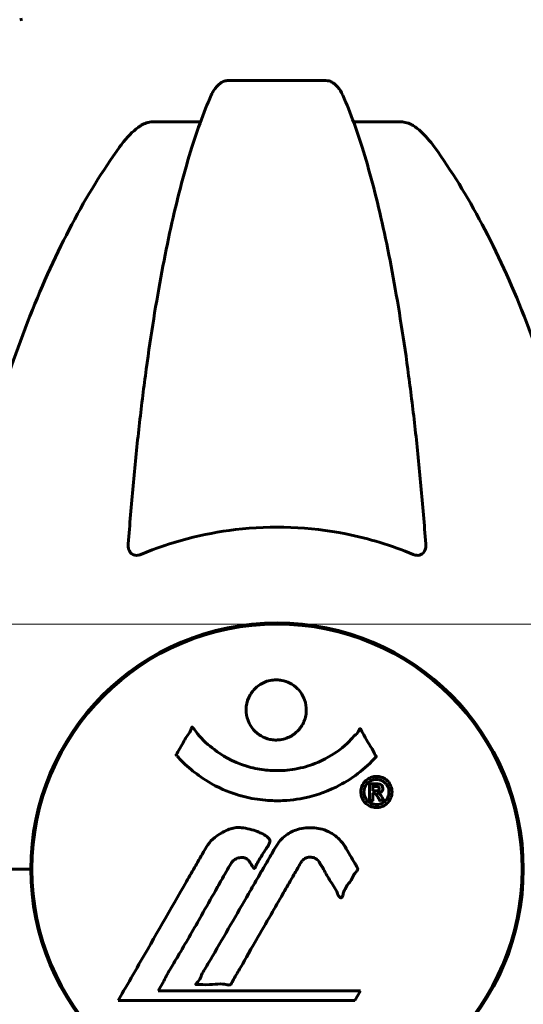
# Model space of a CAD drawing. Units: millimetres. Extents: x 6283 to 18575, y 1112 to 19279.
# Drawn here: x 13037 to 13099, y 17093 to 17214 of the extents above; entities that cross this region are included whole.
import ezdxf

# ---------------------------------------------------------------- set-up
doc = ezdxf.new("R2010")
doc.units = ezdxf.units.MM
doc.header["$LTSCALE"] = 120
doc.layers.add('Widoczne (ISO)', color=7, linetype='Continuous', lineweight=60)
doc.layers.add('Wymiar (ISO)', color=7, linetype='Continuous', lineweight=18, true_color=0x00803f)
doc.styles.add('Tekst etykiety (ISO)', font='tahoma.ttf')
doc.dimstyles.new('Domyślne (ISO)', dxfattribs={"dimscale": 120, "dimtxt": 3.5, "dimasz": 2.5, "dimexe": 3.175, "dimexo": 0, "dimgap": 0.762, "dimtad": 1, "dimtoh": 1, "dimdec": 0, "dimrnd": 1e-08, "dimzin": 0, "dimtxsty": 'Tekst etykiety (ISO)', "dimcen": 0.09, "dimdle": 10, "dimclrd": 256, "dimclre": 256, "dimclrt": 256, "dimadec": 0, "dimazin": 0, "dimtfac": 0.714286, "dimtdec": 0, "dimtmove": 0, "dimatfit": 3, "dimfxl": 0, "dimtolj": 1, "dimtzin": 0, "dimlwd": -1, "dimlwe": -1, "dimarcsym": 0})

# ---------------------------------------------------------------- blocks, each defined once
blk = doc.blocks.new('*D8')
at = {"layer": 'Defpoints', "color": 0, "transparency": 16777216}
for p in [(12953.9, 17139.41), (16153.05, 17139.41), (15253.05, 15909.26)]:
    blk.add_point(p, dxfattribs=at)
at = {"layer": 'Wymiar (ISO)', "transparency": 16777216}
for p, q in [((12953.9, 17139.41), (16534.05, 17139.41)), ((16153.05, 16209.26), (16153.05, 16839.41)), ((15253.05, 15909.26), (16534.05, 15909.26))]:
    blk.add_line(p, q, dxfattribs=at)
for points in [[(16103.05, 16839.41), (16203.05, 16839.41), (16153.05, 17139.41)], [(16103.05, 16209.26), (16203.05, 16209.26), (16153.05, 15909.26)]]:
    blk.add_solid(points, dxfattribs=at)
at = {"layer": 'Wymiar (ISO)', "transparency": 16777216, "insert": (15624.12, 16524.34), "char_height": 420, "attachment_point": 2, "rotation": 90, "style": 'Tekst etykiety (ISO)'}
blk.add_mtext('\\A1;1230', dxfattribs=at)
blk = doc.blocks.new('*D9')
at = {"layer": 'Defpoints', "color": 0, "transparency": 16777216}
for p in [(12231.23, 19278.7), (16990.73, 19278.7), (15253.05, 15909.26)]:
    blk.add_point(p, dxfattribs=at)
at = {"layer": 'Wymiar (ISO)', "transparency": 16777216}
for p, q in [((12231.23, 19278.7), (17371.73, 19278.7)), ((16990.73, 16209.26), (16990.73, 18978.7)), ((15253.05, 15909.26), (17371.73, 15909.26))]:
    blk.add_line(p, q, dxfattribs=at)
for points in [[(16940.73, 18978.7), (17040.73, 18978.7), (16990.73, 19278.7)], [(16940.73, 16209.26), (17040.73, 16209.26), (16990.73, 15909.26)]]:
    blk.add_solid(points, dxfattribs=at)
at = {"layer": 'Wymiar (ISO)', "transparency": 16777216, "insert": (16461.8, 17593.98), "char_height": 420, "attachment_point": 2, "rotation": 90, "style": 'Tekst etykiety (ISO)'}
blk.add_mtext('\\A1;3369', dxfattribs=at)

msp = doc.modelspace()

# ---------------------------------------------------------------- linework, layer by layer
at = {"layer": 'Widoczne (ISO)'}
for p, q in [((13074.92, 17206.3), (13062.88, 17206.3)), ((13053.58, 17201.21), (13059.49, 17201.21)), ((13078.31, 17201.21), (13084.22, 17201.21)), ((13064.8, 17139.28), (13064.8, 17139.13)), ((13073, 17139.13), (13073, 17139.28)), ((13037.24, 17109.26), (13023.6, 17109.26)), ((13038.6, 17109.26), (13037.24, 17109.26)), ((13037.24, 17109.26), (13038.6, 17109.26)), ((13099.05, 17109.26), (13099.05, 17106.25)), ((13054.27, 17094.28), (13054.97, 17095.47)), ((13079.17, 17094.28), (13054.27, 17094.28)), ((13078.48, 17093.1), (13079.17, 17094.28)), ((13049.37, 17093.1), (13078.48, 17093.1))]:
    msp.add_line(p, q, dxfattribs=at)
msp.add_circle((13068.9, 17109.26), 30.15, dxfattribs=at)
for centre, radius, start, end in [((13037.6, 17212.85), 1, 90, 110.8133), ((13068.9, 17109.26), 30.3, 0, 180), ((13034.11, 17114.26), 5, 338.7797, 351.8221), ((13068.9, 17109.26), 30.3, 180, 0)]:
    msp.add_arc(centre, radius, start, end, dxfattribs=at)
for points, knots in [([(13060.81, 17204.51), (13060.9, 17204.7), (13060.99, 17204.87), (13061.33, 17205.42), (13061.62, 17205.74), (13062.07, 17206.07), (13062.23, 17206.16), (13062.48, 17206.25), (13062.56, 17206.27), (13062.72, 17206.3), (13062.8, 17206.3), (13062.88, 17206.3)], [0.1632559, 0.1632559, 0.1632559, 0.1632559, 0.2355522, 0.2355522, 0.4078692, 0.4078692, 0.4868555, 0.4868555, 0.5223203, 0.5223203, 0.5562282, 0.5562282, 0.5562282, 0.5562282]), ([(13074.92, 17206.3), (13075.05, 17206.3), (13075.18, 17206.28), (13075.47, 17206.2), (13075.62, 17206.12), (13075.97, 17205.91), (13076.17, 17205.73), (13076.59, 17205.24), (13076.81, 17204.9), (13076.98, 17204.51)], [0, 0, 0, 0, 0.0396836, 0.0396836, 0.0905188, 0.0905188, 0.1673316, 0.1673316, 0.2678087, 0.2678087, 0.2678087, 0.2678087]), ([(13060.81, 17204.51), (13060.34, 17203.45), (13059.88, 17202.29), (13058.97, 17199.79), (13058.53, 17198.46), (13057.68, 17195.61), (13057.26, 17194.1), (13056.45, 17190.92), (13056.06, 17189.25), (13055.31, 17185.77), (13054.95, 17183.95), (13054.26, 17180.2), (13053.92, 17178.25), (13053.29, 17174.21), (13052.99, 17172.12), (13052.41, 17167.82), (13052.15, 17165.61), (13051.64, 17161.08), (13051.41, 17158.77), (13050.97, 17154.07), (13050.78, 17151.68), (13050.6, 17149.27)], [0.757825, 0.757825, 0.757825, 0.757825, 1.53194, 1.53194, 2.306055, 2.306055, 3.08017, 3.08017, 3.854285, 3.854285, 4.6284, 4.6284, 5.402516, 5.402516, 6.176631, 6.176631, 6.950746, 6.950746, 7.724861, 7.724861, 8.498976, 8.498976, 8.498976, 8.498976]), ([(13087.2, 17149.27), (13087.02, 17151.68), (13086.82, 17154.07), (13086.39, 17158.77), (13086.16, 17161.08), (13085.65, 17165.61), (13085.38, 17167.82), (13084.81, 17172.12), (13084.51, 17174.21), (13083.87, 17178.25), (13083.54, 17180.2), (13082.85, 17183.95), (13082.49, 17185.77), (13081.74, 17189.25), (13081.35, 17190.92), (13080.54, 17194.1), (13080.12, 17195.61), (13079.26, 17198.46), (13078.82, 17199.79), (13077.92, 17202.29), (13077.46, 17203.45), (13076.98, 17204.51)], [0.432042, 0.432042, 0.432042, 0.432042, 1.206157, 1.206157, 1.980271, 1.980271, 2.754386, 2.754386, 3.5285, 3.5285, 4.302615, 4.302615, 5.07673, 5.07673, 5.850844, 5.850844, 6.624959, 6.624959, 7.399073, 7.399073, 8.173188, 8.173188, 8.173188, 8.173188]), ([(13049.52, 17198.09), (13049.59, 17198.2), (13049.67, 17198.3), (13050.45, 17199.34), (13051.15, 17200.05), (13051.92, 17200.61), (13052.03, 17200.68), (13052.14, 17200.75)], [1.1698405, 1.1698405, 1.1698405, 1.1698405, 1.2376287, 1.2376287, 1.8774143, 1.8774143, 1.9750102, 1.9750102, 1.9750102, 1.9750102]), ([(13053.58, 17201.21), (13053.34, 17201.21), (13053.1, 17201.17), (13052.63, 17201.02), (13052.41, 17200.91), (13052.18, 17200.78), (13052.16, 17200.76), (13052.14, 17200.75)], [-0.6576908, -0.6576908, -0.6576908, -0.6576908, -0.5826884, -0.5826884, -0.5093339, -0.5093339, -0.502027, -0.502027, -0.502027, -0.502027]), ([(13085.66, 17200.75), (13085.53, 17200.83), (13085.39, 17200.91), (13085, 17201.08), (13084.75, 17201.16), (13084.4, 17201.2), (13084.31, 17201.21), (13084.22, 17201.21)], [-0.1558142, -0.1558142, -0.1558142, -0.1558142, -0.1088399, -0.1088399, -0.0285547, -0.0285547, 0, 0, 0, 0]), ([(13085.66, 17200.75), (13085.99, 17200.54), (13086.31, 17200.29), (13087.13, 17199.54), (13087.7, 17198.9), (13088.28, 17198.09)], [0.1601511, 0.1601511, 0.1601511, 0.1601511, 0.2790519, 0.2790519, 0.5122513, 0.5122513, 0.5122513, 0.5122513]), ([(13049.52, 17198.09), (13047.45, 17195.24), (13045.51, 17192.08), (13041.83, 17185.13), (13040.1, 17181.35), (13036.9, 17173.28), (13035.44, 17168.99), (13032.81, 17160.04), (13031.63, 17155.36), (13029.57, 17145.6), (13028.68, 17140.53), (13027.96, 17135.36)], [1.258461, 1.258461, 1.258461, 1.258461, 2.851216, 2.851216, 4.443971, 4.443971, 6.036726, 6.036726, 7.629481, 7.629481, 9.222236, 9.222236, 9.222236, 9.222236]), ([(13109.83, 17135.36), (13109.11, 17140.53), (13108.23, 17145.6), (13106.16, 17155.36), (13104.99, 17160.04), (13102.36, 17168.99), (13100.89, 17173.28), (13097.7, 17181.35), (13095.97, 17185.13), (13092.29, 17192.08), (13090.34, 17195.24), (13088.28, 17198.09)], [3.005603, 3.005603, 3.005603, 3.005603, 4.598305, 4.598305, 6.191006, 6.191006, 7.783708, 7.783708, 9.37641, 9.37641, 10.969112, 10.969112, 10.969112, 10.969112]), ([(13085.66, 17147.99), (13082.99, 17149.1), (13080.21, 17149.94), (13072.89, 17151.39), (13068.31, 17151.57), (13059.77, 17150.56), (13055.85, 17149.53), (13052.14, 17147.99)], [-3.948618, -3.948618, -3.948618, -3.948618, -3.078035, -3.078035, -1.710872, -1.710872, -0.498651, -0.498651, -0.498651, -0.498651]), ([(13052.14, 17147.99), (13052.02, 17147.93), (13051.89, 17147.9), (13051.65, 17147.86), (13051.54, 17147.86), (13051.33, 17147.89), (13051.23, 17147.93), (13051.01, 17148.05), (13050.9, 17148.16), (13050.71, 17148.44), (13050.63, 17148.66), (13050.59, 17149.03), (13050.59, 17149.15), (13050.6, 17149.27)], [0, 0, 0, 0, 0.0405527, 0.0405527, 0.0770027, 0.0770027, 0.1196644, 0.1196644, 0.1860906, 0.1860906, 0.2931262, 0.2931262, 0.3428011, 0.3428011, 0.3428011, 0.3428011]), ([(13087.2, 17149.27), (13087.22, 17148.98), (13087.18, 17148.72), (13087.02, 17148.31), (13086.91, 17148.16), (13086.67, 17147.98), (13086.55, 17147.92), (13086.32, 17147.87), (13086.2, 17147.86), (13086.02, 17147.88), (13085.95, 17147.89), (13085.8, 17147.93), (13085.73, 17147.96), (13085.66, 17147.99)], [0.0768427, 0.0768427, 0.0768427, 0.0768427, 0.2316755, 0.2316755, 0.3642878, 0.3642878, 0.4481993, 0.4481993, 0.5091909, 0.5091909, 0.5443069, 0.5443069, 0.5810898, 0.5810898, 0.5810898, 0.5810898]), ([(13072.5, 17128.85), (13072.5, 17128.8), (13072.5, 17128.76), (13072.48, 17128.21), (13072.36, 17127.71), (13071.93, 17126.81), (13071.64, 17126.42), (13070.92, 17125.78), (13070.52, 17125.53), (13069.82, 17125.28), (13069.55, 17125.21), (13069.08, 17125.15), (13068.87, 17125.14), (13068.45, 17125.15), (13068.22, 17125.18), (13067.63, 17125.31), (13067.28, 17125.45), (13066.59, 17125.84), (13066.28, 17126.1), (13065.72, 17126.74), (13065.49, 17127.12), (13065.17, 17127.97), (13065.09, 17128.45), (13065.11, 17129.37), (13065.2, 17129.88), (13065.64, 17130.83), (13065.93, 17131.23), (13066.63, 17131.88), (13067.03, 17132.13), (13067.73, 17132.4), (13067.99, 17132.47), (13068.47, 17132.54), (13068.67, 17132.55), (13069.08, 17132.54), (13069.29, 17132.52), (13069.83, 17132.42), (13070.15, 17132.31), (13070.82, 17131.98), (13071.14, 17131.74), (13071.62, 17131.26), (13071.8, 17131.04), (13072.08, 17130.58), (13072.19, 17130.35), (13072.28, 17130.11), (13072.45, 17129.64), (13072.5, 17129.19), (13072.5, 17128.85)], [0.159159, 0.159159, 0.159159, 0.159159, 0.180111, 0.180111, 0.432887, 0.432887, 0.66828, 0.66828, 0.889618, 0.889618, 1.015058, 1.015058, 1.108024, 1.108024, 1.208211, 1.208211, 1.376536, 1.376536, 1.554821, 1.554821, 1.748254, 1.748254, 1.955654, 1.955654, 2.151012, 2.151012, 2.317406, 2.317406, 2.471692, 2.471692, 2.561266, 2.561266, 2.625626, 2.625626, 2.692428, 2.692428, 2.798364, 2.798364, 2.921705, 2.921705, 3.009026, 3.009026, 3.087627, 3.087627, 3.087627, 3.246786, 3.246786, 3.246786, 3.246786]), ([(13081.11, 17123.1), (13081.11, 17123.09), (13081.1, 17123.09), (13079.76, 17121.6), (13078.09, 17120.31), (13074.8, 17118.69), (13073.32, 17118.19), (13071.21, 17117.83), (13070.67, 17117.76), (13069.78, 17117.69), (13069.43, 17117.68), (13068.76, 17117.67), (13068.43, 17117.68), (13067.68, 17117.71), (13067.25, 17117.75), (13065.93, 17117.92), (13065.04, 17118.1), (13063.3, 17118.62), (13062.15, 17119.03), (13059.89, 17120.31), (13059.12, 17120.87), (13058.24, 17121.57), (13057.92, 17121.83), (13057.38, 17122.34), (13057.14, 17122.58), (13056.77, 17122.99), (13056.71, 17123.07), (13056.57, 17123.22), (13056.54, 17123.25), (13056.51, 17123.28), (13056.51, 17123.29), (13056.5, 17123.3), (13056.49, 17123.3), (13056.49, 17123.31), (13056.49, 17123.32), (13056.49, 17123.33), (13056.49, 17123.33), (13056.5, 17123.34), (13056.51, 17123.35), (13056.52, 17123.37), (13056.53, 17123.39), (13056.61, 17123.48), (13056.64, 17123.56), (13056.84, 17123.97), (13056.97, 17124.11), (13057.49, 17125.06), (13057.62, 17125.31), (13057.94, 17125.8), (13058.05, 17125.9), (13058.3, 17126.33), (13058.35, 17126.52), (13058.39, 17126.64), (13058.4, 17126.66), (13058.41, 17126.69), (13058.42, 17126.7), (13058.43, 17126.71), (13058.44, 17126.72), (13058.44, 17126.72), (13058.44, 17126.72), (13058.44, 17126.72), (13058.44, 17126.72), (13058.45, 17126.72), (13058.45, 17126.72), (13058.45, 17126.73), (13058.46, 17126.73), (13058.46, 17126.73), (13058.47, 17126.73), (13058.47, 17126.72), (13058.48, 17126.72), (13058.49, 17126.72), (13058.5, 17126.71), (13058.53, 17126.69), (13058.54, 17126.67), (13058.77, 17126.43), (13058.85, 17126.25), (13059.7, 17125.17), (13060.51, 17124.48), (13062.06, 17123.31), (13063.35, 17122.48), (13065.85, 17121.72), (13066.56, 17121.57), (13067.62, 17121.43), (13067.95, 17121.41), (13068.54, 17121.38), (13068.79, 17121.37), (13069.3, 17121.38), (13069.57, 17121.39), (13070.26, 17121.44), (13070.68, 17121.49), (13072.04, 17121.73), (13072.85, 17121.97), (13074.76, 17122.73), (13075.84, 17123.39), (13076.51, 17123.87), (13077.68, 17124.71), (13077.98, 17125.32), (13078.66, 17125.89), (13078.74, 17125.95), (13078.91, 17126.16), (13078.96, 17126.29), (13079.02, 17126.4), (13079.03, 17126.44), (13079.06, 17126.48), (13079.06, 17126.5), (13079.08, 17126.52), (13079.08, 17126.53), (13079.09, 17126.53), (13079.1, 17126.54), (13079.1, 17126.54), (13079.11, 17126.54), (13079.11, 17126.54), (13079.11, 17126.54), (13079.12, 17126.54), (13079.12, 17126.54), (13079.12, 17126.54), (13079.12, 17126.54), (13079.12, 17126.54), (13079.12, 17126.54), (13079.13, 17126.54), (13079.13, 17126.54), (13079.13, 17126.54), (13079.13, 17126.53), (13079.14, 17126.53), (13079.14, 17126.52), (13079.14, 17126.52), (13079.15, 17126.51), (13079.25, 17126.33), (13079.4, 17126.07), (13079.85, 17125.29), (13080.01, 17124.99), (13080.49, 17124.19), (13080.72, 17123.89), (13080.89, 17123.46), (13080.91, 17123.39), (13080.98, 17123.29), (13081, 17123.26), (13081.03, 17123.23), (13081.04, 17123.22), (13081.06, 17123.2), (13081.07, 17123.19), (13081.08, 17123.17), (13081.09, 17123.17), (13081.11, 17123.15), (13081.11, 17123.14), (13081.12, 17123.13), (13081.12, 17123.12), (13081.12, 17123.12), (13081.12, 17123.11), (13081.12, 17123.11), (13081.11, 17123.1), (13081.11, 17123.1), (13081.11, 17123.1), (13081.11, 17123.1)], [1.550053, 1.550053, 1.550053, 1.550053, 1.554927, 1.554927, 3.582662, 3.582662, 5.020836, 5.020836, 5.494911, 5.494911, 5.785278, 5.785278, 6.046356, 6.046356, 6.380431, 6.380431, 7.048375, 7.048375, 7.695694, 7.695694, 8.13367, 8.13367, 8.379756, 8.379756, 8.571324, 8.571324, 8.692566, 8.692566, 8.751433, 8.751433, 8.771919, 8.771919, 8.785911, 8.785911, 8.794965, 8.794965, 8.807208, 8.807208, 8.832194, 8.832194, 8.853922, 8.853922, 8.928845, 8.928845, 9.13158, 9.13158, 9.203479, 9.203479, 9.29044, 9.29044, 9.379579, 9.379579, 9.394239, 9.394239, 9.406798, 9.406798, 9.40982, 9.40982, 9.411393, 9.411393, 9.412538, 9.412538, 9.413951, 9.413951, 9.416417, 9.416417, 9.419133, 9.419133, 9.422197, 9.422197, 9.426989, 9.426989, 9.440756, 9.440756, 9.579448, 9.579448, 9.875519, 9.875519, 10.245186, 10.245186, 10.382811, 10.382811, 10.442767, 10.442767, 10.486114, 10.486114, 10.530797, 10.530797, 10.598473, 10.598473, 10.746704, 10.746704, 11.001521, 11.001521, 11.001521, 11.44171, 11.44171, 11.496908, 11.496908, 11.562717, 11.562717, 11.585995, 11.585995, 11.596716, 11.596716, 11.60235, 11.60235, 11.604883, 11.604883, 11.606581, 11.606581, 11.607977, 11.607977, 11.60886, 11.60886, 11.609382, 11.609382, 11.609836, 11.609836, 11.610402, 11.610402, 11.611553, 11.611553, 11.613587, 11.613587, 11.618733, 11.618733, 11.769594, 11.769594, 12.024348, 12.024348, 12.353295, 12.353295, 12.453308, 12.453308, 12.48891, 12.48891, 12.500731, 12.500731, 12.516544, 12.516544, 12.526612, 12.526612, 12.537107, 12.537107, 12.543051, 12.543051, 12.546982, 12.546982, 12.550918, 12.550918, 12.551574, 12.551574, 12.551574, 12.551574]), ([(13081.13, 17120.67), (13081.24, 17120.67), (13081.36, 17120.66), (13081.78, 17120.58), (13082.02, 17120.46), (13082.36, 17120.25), (13082.46, 17120.15), (13082.61, 17119.99), (13082.68, 17119.89), (13082.83, 17119.66), (13082.91, 17119.49), (13083.05, 17119.05), (13083.06, 17118.8), (13083.02, 17118.3), (13082.94, 17118.09), (13082.77, 17117.73), (13082.63, 17117.51), (13082.24, 17117.15), (13082.03, 17117.03), (13081.56, 17116.86), (13081.31, 17116.82), (13080.86, 17116.84), (13080.61, 17116.88), (13080.19, 17117.07), (13080.01, 17117.17), (13079.75, 17117.4), (13079.67, 17117.49), (13079.49, 17117.74), (13079.42, 17117.87), (13079.29, 17118.16), (13079.23, 17118.39), (13079.21, 17118.85), (13079.22, 17119.07), (13079.36, 17119.52), (13079.48, 17119.75), (13079.75, 17120.1), (13079.91, 17120.25), (13080.3, 17120.49), (13080.51, 17120.58), (13080.72, 17120.62), (13080.83, 17120.65), (13080.98, 17120.67), (13081.13, 17120.67)], [0.03517, 0.03517, 0.03517, 0.03517, 0.059888, 0.059888, 0.123527, 0.123527, 0.18271, 0.18271, 0.250877, 0.250877, 0.324426, 0.324426, 0.427213, 0.427213, 0.544139, 0.544139, 0.683268, 0.683268, 0.814402, 0.814402, 0.975837, 0.975837, 1.11647, 1.11647, 1.200169, 1.200169, 1.255781, 1.255781, 1.339938, 1.339938, 1.493751, 1.493751, 1.604808, 1.604808, 1.702797, 1.702797, 1.776686, 1.776686, 1.843646, 1.843646, 1.843646, 1.878816, 1.878816, 1.878816, 1.878816]), ([(13081.13, 17120.29), (13081.07, 17120.29), (13081, 17120.29), (13080.93, 17120.28), (13080.7, 17120.25), (13080.5, 17120.16), (13080.23, 17120.02), (13080.08, 17119.9), (13079.83, 17119.6), (13079.73, 17119.41), (13079.61, 17119.02), (13079.58, 17118.82), (13079.62, 17118.4), (13079.68, 17118.22), (13079.79, 17117.99), (13079.85, 17117.88), (13080, 17117.69), (13080.08, 17117.61), (13080.32, 17117.42), (13080.5, 17117.32), (13080.87, 17117.22), (13081.04, 17117.19), (13081.42, 17117.22), (13081.6, 17117.26), (13081.97, 17117.43), (13082.14, 17117.55), (13082.44, 17117.88), (13082.54, 17118.09), (13082.67, 17118.46), (13082.68, 17118.68), (13082.67, 17119.01), (13082.62, 17119.2), (13082.5, 17119.48), (13082.44, 17119.59), (13082.28, 17119.8), (13082.19, 17119.88), (13081.97, 17120.06), (13081.79, 17120.15), (13081.53, 17120.24), (13081.41, 17120.27), (13081.22, 17120.29), (13081.18, 17120.29), (13081.13, 17120.29)], [0.9254387, 0.9254387, 0.9254387, 0.9254387, 0.947871, 0.947871, 0.947871, 1.0174772, 1.0174772, 1.1192055, 1.1192055, 1.1998483, 1.1998483, 1.2622756, 1.2622756, 1.3202006, 1.3202006, 1.3658674, 1.3658674, 1.4014574, 1.4014574, 1.4526936, 1.4526936, 1.4898156, 1.4898156, 1.5209317, 1.5209317, 1.5497177, 1.5497177, 1.5792216, 1.5792216, 1.6222446, 1.6222446, 1.6764173, 1.6764173, 1.708334, 1.708334, 1.7371926, 1.7371926, 1.8051055, 1.8051055, 1.85803, 1.85803, 1.8733098, 1.8733098, 1.8733098, 1.8733098]), ([(13080.26, 17117.72), (13080.26, 17117.72), (13080.26, 17117.76), (13080.26, 17118.17), (13080.26, 17118.53), (13080.26, 17119.06), (13080.26, 17119.24), (13080.27, 17119.58), (13080.26, 17119.59), (13080.27, 17119.67), (13080.27, 17119.69), (13080.26, 17119.73), (13080.26, 17119.74), (13080.26, 17119.74), (13080.26, 17119.75), (13080.26, 17119.75), (13080.26, 17119.75), (13080.26, 17119.75), (13080.26, 17119.76), (13080.26, 17119.76), (13080.26, 17119.76), (13080.27, 17119.76), (13080.27, 17119.76), (13080.27, 17119.76), (13080.27, 17119.76), (13080.29, 17119.75), (13080.3, 17119.75), (13080.47, 17119.76), (13080.62, 17119.76), (13080.94, 17119.76), (13081.02, 17119.76), (13081.24, 17119.75), (13081.38, 17119.76), (13081.55, 17119.71), (13081.62, 17119.69), (13081.72, 17119.62), (13081.75, 17119.6), (13081.79, 17119.55), (13081.82, 17119.52), (13081.86, 17119.44), (13081.88, 17119.39), (13081.92, 17119.26), (13081.92, 17119.19), (13081.91, 17119.08), (13081.9, 17119.01), (13081.83, 17118.87), (13081.79, 17118.82), (13081.72, 17118.76), (13081.69, 17118.73), (13081.63, 17118.69), (13081.58, 17118.67), (13081.46, 17118.62), (13081.44, 17118.63), (13081.4, 17118.62), (13081.39, 17118.62), (13081.38, 17118.61), (13081.38, 17118.61), (13081.38, 17118.61), (13081.38, 17118.61), (13081.38, 17118.61), (13081.38, 17118.61), (13081.38, 17118.61), (13081.38, 17118.61), (13081.38, 17118.61), (13081.38, 17118.61), (13081.38, 17118.61), (13081.38, 17118.61), (13081.38, 17118.61), (13081.38, 17118.61), (13081.38, 17118.61), (13081.38, 17118.61), (13081.38, 17118.6), (13081.38, 17118.6), (13081.39, 17118.6), (13081.39, 17118.6), (13081.42, 17118.6), (13081.43, 17118.59), (13081.46, 17118.57), (13081.47, 17118.57), (13081.48, 17118.56), (13081.49, 17118.55), (13081.52, 17118.52), (13081.54, 17118.5), (13081.58, 17118.47), (13081.62, 17118.43), (13081.71, 17118.29), (13081.78, 17118.16), (13081.89, 17117.98), (13081.95, 17117.85), (13082.03, 17117.74), (13082.03, 17117.73), (13082.03, 17117.73), (13082.04, 17117.72), (13082.04, 17117.72), (13082.04, 17117.72), (13082.04, 17117.72), (13082.04, 17117.72), (13082.04, 17117.72), (13082.04, 17117.72), (13082.03, 17117.72), (13082.03, 17117.72), (13082.03, 17117.72), (13082.03, 17117.71), (13082.03, 17117.71), (13082.02, 17117.71), (13082.01, 17117.72), (13082, 17117.72), (13081.9, 17117.74), (13081.85, 17117.72), (13081.73, 17117.72), (13081.69, 17117.73), (13081.61, 17117.73), (13081.59, 17117.72), (13081.57, 17117.72), (13081.56, 17117.72), (13081.55, 17117.71), (13081.54, 17117.71), (13081.54, 17117.72), (13081.53, 17117.72), (13081.53, 17117.72), (13081.53, 17117.72), (13081.53, 17117.72), (13081.52, 17117.73), (13081.52, 17117.73), (13081.52, 17117.73), (13081.5, 17117.78), (13081.48, 17117.82), (13081.38, 17118), (13081.29, 17118.18), (13081.16, 17118.38), (13081.13, 17118.42), (13081.08, 17118.47), (13081.05, 17118.49), (13080.96, 17118.53), (13080.91, 17118.54), (13080.84, 17118.56), (13080.81, 17118.56), (13080.78, 17118.56), (13080.77, 17118.56), (13080.73, 17118.56), (13080.71, 17118.57), (13080.69, 17118.56), (13080.68, 17118.56), (13080.68, 17118.55), (13080.67, 17118.55), (13080.67, 17118.55), (13080.67, 17118.54), (13080.67, 17118.54), (13080.67, 17118.53), (13080.67, 17118.52), (13080.67, 17118.51), (13080.68, 17118.48), (13080.69, 17118.45), (13080.68, 17118.37), (13080.68, 17118.35), (13080.67, 17118.19), (13080.69, 17118.07), (13080.68, 17117.91), (13080.67, 17117.88), (13080.68, 17117.8), (13080.68, 17117.78), (13080.69, 17117.75), (13080.69, 17117.74), (13080.69, 17117.74), (13080.69, 17117.73), (13080.68, 17117.73), (13080.68, 17117.73), (13080.68, 17117.72), (13080.67, 17117.72), (13080.67, 17117.72), (13080.66, 17117.72), (13080.65, 17117.72), (13080.64, 17117.72), (13080.6, 17117.72), (13080.58, 17117.72), (13080.51, 17117.72), (13080.47, 17117.71), (13080.4, 17117.71), (13080.37, 17117.72), (13080.34, 17117.72), (13080.33, 17117.73), (13080.3, 17117.72), (13080.29, 17117.72), (13080.28, 17117.72), (13080.27, 17117.71), (13080.27, 17117.71), (13080.27, 17117.72), (13080.27, 17117.72), (13080.27, 17117.72), (13080.26, 17117.72), (13080.26, 17117.72), (13080.26, 17117.72), (13080.26, 17117.72), (13080.26, 17117.72), (13080.26, 17117.72), (13080.26, 17117.72), (13080.26, 17117.72), (13080.26, 17117.72), (13080.26, 17117.72)], [0.0003158, 0.0003158, 0.0003158, 0.0003158, 0.0009228, 0.0009228, 0.0078002, 0.0078002, 0.0113641, 0.0113641, 0.0144553, 0.0144553, 0.0154924, 0.0154924, 0.0158106, 0.0158106, 0.01604, 0.01604, 0.0161196, 0.0161196, 0.0161728, 0.0161728, 0.0162297, 0.0162297, 0.0163179, 0.0163179, 0.0164995, 0.0164995, 0.0179761, 0.0179761, 0.0317571, 0.0317571, 0.0469121, 0.0469121, 0.0670579, 0.0670579, 0.0751776, 0.0751776, 0.0783364, 0.0783364, 0.0816966, 0.0816966, 0.0864394, 0.0864394, 0.0933212, 0.0933212, 0.1011584, 0.1011584, 0.1075505, 0.1075505, 0.1114757, 0.1114757, 0.1162384, 0.1162384, 0.127389, 0.127389, 0.1295035, 0.1295035, 0.130341, 0.130341, 0.1307724, 0.1307724, 0.13096, 0.13096, 0.1311043, 0.1311043, 0.1312669, 0.1312669, 0.1314464, 0.1314464, 0.1317323, 0.1317323, 0.1323483, 0.1323483, 0.1332728, 0.1332728, 0.1356957, 0.1356957, 0.1434337, 0.1434337, 0.1515014, 0.1515014, 0.1523182, 0.1523182, 0.1555976, 0.1555976, 0.158326, 0.158326, 0.1600835, 0.1600835, 0.1633678, 0.1633678, 0.1633847, 0.1633847, 0.1634254, 0.1634254, 0.1634429, 0.1634429, 0.1634595, 0.1634595, 0.1634743, 0.1634743, 0.1634933, 0.1634933, 0.1635276, 0.1635276, 0.1636076, 0.1636076, 0.1638409, 0.1638409, 0.1651304, 0.1651304, 0.1668273, 0.1668273, 0.1672408, 0.1672408, 0.1675562, 0.1675562, 0.1677114, 0.1677114, 0.1678174, 0.1678174, 0.1679041, 0.1679041, 0.1680312, 0.1680312, 0.1681651, 0.1681651, 0.1690783, 0.1690783, 0.1728431, 0.1728431, 0.1743153, 0.1743153, 0.175152, 0.175152, 0.1761573, 0.1761573, 0.1775082, 0.1775082, 0.1784881, 0.1784881, 0.1803058, 0.1803058, 0.1807595, 0.1807595, 0.1810605, 0.1810605, 0.1813002, 0.1813002, 0.1816353, 0.1816353, 0.1823218, 0.1823218, 0.1837908, 0.1837908, 0.1850138, 0.1850138, 0.1873871, 0.1873871, 0.1885241, 0.1885241, 0.1893408, 0.1893408, 0.1895995, 0.1895995, 0.1897632, 0.1897632, 0.1898951, 0.1898951, 0.1900639, 0.1900639, 0.1904155, 0.1904155, 0.1910197, 0.1910197, 0.192792, 0.192792, 0.1948274, 0.1948274, 0.1968773, 0.1968773, 0.1992115, 0.1992115, 0.2000644, 0.2000644, 0.2012301, 0.2012301, 0.2014948, 0.2014948, 0.2016403, 0.2016403, 0.2016853, 0.2016853, 0.2016853, 0.2018047, 0.2018047, 0.201987, 0.201987, 0.2020011, 0.2020011, 0.2020011, 0.2020011]), ([(13080.68, 17118.88), (13080.68, 17118.88), (13080.68, 17118.88), (13080.81, 17118.88), (13080.99, 17118.88), (13081.17, 17118.89), (13081.23, 17118.89), (13081.31, 17118.91), (13081.34, 17118.92), (13081.39, 17118.96), (13081.42, 17118.99), (13081.46, 17119.05), (13081.47, 17119.08), (13081.48, 17119.15), (13081.48, 17119.18), (13081.46, 17119.25), (13081.45, 17119.28), (13081.41, 17119.34), (13081.38, 17119.36), (13081.34, 17119.39), (13081.3, 17119.4), (13081.26, 17119.41), (13081.23, 17119.42), (13081.08, 17119.43), (13080.98, 17119.43), (13080.83, 17119.43), (13080.79, 17119.43), (13080.75, 17119.43), (13080.74, 17119.43), (13080.72, 17119.43), (13080.7, 17119.43), (13080.69, 17119.43), (13080.69, 17119.43), (13080.68, 17119.43), (13080.68, 17119.43), (13080.68, 17119.43), (13080.68, 17119.43), (13080.68, 17119.43), (13080.68, 17119.43), (13080.68, 17119.43), (13080.68, 17119.43), (13080.68, 17119.43), (13080.68, 17119.43), (13080.68, 17119.43), (13080.68, 17119.42), (13080.68, 17119.4), (13080.68, 17119.39), (13080.68, 17119.35), (13080.68, 17119.14), (13080.68, 17119.01), (13080.68, 17119), (13080.68, 17118.96), (13080.67, 17118.93), (13080.68, 17118.91), (13080.68, 17118.9), (13080.68, 17118.89), (13080.68, 17118.89), (13080.68, 17118.88), (13080.68, 17118.88), (13080.68, 17118.88), (13080.68, 17118.88), (13080.68, 17118.88), (13080.68, 17118.88), (13080.68, 17118.88), (13080.68, 17118.88), (13080.68, 17118.88), (13080.68, 17118.88), (13080.68, 17118.88), (13080.68, 17118.88), (13080.68, 17118.88), (13080.68, 17118.88)], [0.000153, 0.000153, 0.000153, 0.000153, 0.0001786, 0.0001786, 0.0181382, 0.0181382, 0.0245895, 0.0245895, 0.0319884, 0.0319884, 0.0405092, 0.0405092, 0.0520304, 0.0520304, 0.0698725, 0.0698725, 0.0897991, 0.0897991, 0.1251042, 0.1251042, 0.1849096, 0.1849096, 0.1964252, 0.1964252, 0.2107813, 0.2107813, 0.2237937, 0.2237937, 0.2309991, 0.2309991, 0.2420109, 0.2420109, 0.2438813, 0.2438813, 0.2451244, 0.2451244, 0.2458092, 0.2458092, 0.2463899, 0.2463899, 0.2468448, 0.2468448, 0.2475109, 0.2475109, 0.2489434, 0.2489434, 0.2525509, 0.2525509, 0.258397, 0.258397, 0.2600922, 0.2600922, 0.2630858, 0.2630858, 0.2636834, 0.2636834, 0.2642819, 0.2642819, 0.2645454, 0.2645454, 0.2646343, 0.2646343, 0.2646824, 0.2646824, 0.2646824, 0.2647357, 0.2647357, 0.2647959, 0.2647959, 0.2648354, 0.2648354, 0.2648354, 0.2648354]), ([(13049.37, 17093.1), (13049.59, 17093.49), (13049.81, 17093.87), (13050.65, 17095.34), (13051.28, 17096.44), (13053.83, 17100.87), (13055.79, 17104.29), (13058.14, 17108.39), (13058.52, 17109.04), (13059.17, 17110.18), (13059.43, 17110.63), (13060.23, 17112.02), (13060.52, 17112.59), (13061.5, 17113.36), (13061.77, 17113.54), (13062.17, 17113.76), (13062.3, 17113.83), (13063, 17114.19), (13063.43, 17114.32), (13064.1, 17114.38), (13064.32, 17114.37), (13065.19, 17114.3), (13065.92, 17114.09), (13066.88, 17113.72), (13067.4, 17113.49), (13067.84, 17113.09), (13067.94, 17113), (13068.01, 17112.86), (13068.03, 17112.82), (13068.04, 17112.73), (13068.04, 17112.68), (13068, 17112.53), (13067.96, 17112.43), (13067.74, 17111.99), (13067.42, 17111.53), (13066.65, 17110.34), (13066.46, 17110), (13066.22, 17109.5), (13066.18, 17109.42), (13066.15, 17109.37), (13066.14, 17109.36), (13066.12, 17109.35), (13066.12, 17109.34), (13066.11, 17109.34), (13066.1, 17109.34), (13066.09, 17109.34), (13066.09, 17109.34), (13066.07, 17109.35), (13066.06, 17109.36), (13066.04, 17109.38), (13066.01, 17109.41), (13065.89, 17109.58), (13065.75, 17109.83), (13065.5, 17110.23), (13065.38, 17110.38), (13065.13, 17110.56), (13065.02, 17110.62), (13064.72, 17110.7), (13064.56, 17110.69), (13064.25, 17110.67), (13064.04, 17110.61), (13063.64, 17110.43), (13063.52, 17110.31), (13063.38, 17110.16), (13063.32, 17110.07), (13062.88, 17109.37), (13062.4, 17108.5), (13061.8, 17107.45), (13061.56, 17107.02), (13060.75, 17105.59), (13060.18, 17104.58), (13058.71, 17101.98), (13057.81, 17100.4), (13056.49, 17098.18), (13056.15, 17097.61), (13055.52, 17096.55), (13055.23, 17096.03), (13054.97, 17095.47)], [0, 0, 0, 0, 0.142459, 0.142459, 0.538573, 0.538573, 1.736918, 1.736918, 1.965538, 1.965538, 2.132306, 2.132306, 2.520461, 2.520461, 2.650498, 2.650498, 2.712235, 2.712235, 2.985498, 2.985498, 3.118451, 3.118451, 3.52075, 3.52075, 3.794393, 3.794393, 3.840632, 3.840632, 3.860168, 3.860168, 3.879001, 3.879001, 3.910522, 3.910522, 4.008712, 4.008712, 4.141449, 4.141449, 4.181618, 4.181618, 4.194441, 4.194441, 4.201587, 4.201587, 4.207543, 4.207543, 4.214479, 4.214479, 4.225532, 4.225532, 4.247087, 4.247087, 4.326597, 4.326597, 4.394184, 4.394184, 4.438525, 4.438525, 4.490981, 4.490981, 4.591124, 4.591124, 4.705512, 4.705512, 4.811076, 4.811076, 5.155842, 5.155842, 5.391676, 5.391676, 5.957817, 5.957817, 6.847309, 6.847309, 7.218807, 7.218807, 7.573898, 7.573898, 7.573898, 7.573898]), ([(13077.27, 17112.02), (13077.46, 17111.7), (13077.67, 17111.34), (13078.09, 17110.61), (13078.27, 17110.3), (13078.54, 17109.88), (13078.59, 17109.8), (13078.68, 17109.65), (13078.71, 17109.6), (13078.8, 17109.42), (13078.81, 17109.37), (13078.82, 17109.33), (13078.83, 17109.32), (13078.83, 17109.29), (13078.83, 17109.28), (13078.83, 17109.25), (13078.82, 17109.24), (13078.81, 17109.19), (13078.8, 17109.16), (13078.76, 17109.09), (13078.73, 17109.04), (13078.54, 17108.81), (13078.46, 17108.75), (13078.14, 17108.13), (13078.11, 17108.02), (13077.65, 17107.4), (13077.44, 17107.15), (13077.22, 17106.7), (13077.17, 17106.6), (13077.1, 17106.42), (13077.08, 17106.33), (13077.03, 17106.17), (13077.01, 17106.09), (13076.97, 17105.96), (13076.96, 17105.91), (13076.93, 17105.85), (13076.92, 17105.83), (13076.89, 17105.78), (13076.87, 17105.76), (13076.84, 17105.74), (13076.82, 17105.73), (13076.79, 17105.73), (13076.78, 17105.73), (13076.76, 17105.73), (13076.74, 17105.73), (13076.68, 17105.75), (13076.65, 17105.77), (13076.56, 17105.84), (13076.51, 17105.9), (13076.41, 17106.05), (13076.37, 17106.16), (13076.11, 17106.87), (13075.69, 17107.38), (13075.06, 17108.44), (13074.83, 17108.88), (13074.41, 17109.6), (13074.33, 17109.72), (13074.12, 17110.08), (13074.03, 17110.26), (13073.68, 17110.54), (13073.53, 17110.62), (13073.19, 17110.73), (13073.02, 17110.74), (13072.72, 17110.72), (13072.55, 17110.68), (13072.3, 17110.56), (13072.15, 17110.47), (13071.91, 17110.19), (13071.84, 17110.08), (13071.51, 17109.5), (13071.27, 17109.07), (13070.78, 17108.22), (13070.58, 17107.87), (13070.12, 17107.09), (13069.87, 17106.65), (13069.13, 17105.36), (13068.64, 17104.51), (13067.54, 17102.6), (13066.93, 17101.54), (13065.42, 17098.92), (13064.75, 17097.72), (13064.02, 17096.49), (13063.72, 17095.99), (13063.42, 17095.4), (13063.37, 17095.31), (13063.27, 17095.16), (13063.23, 17095.1), (13063.18, 17095.05), (13063.15, 17095.03), (13063.09, 17095), (13063.05, 17094.99), (13062.94, 17094.99), (13062.86, 17095), (13062.56, 17095.07), (13062.4, 17095.12), (13061.49, 17095.13), (13061.09, 17095.06), (13059.96, 17095.01), (13059.54, 17095.07), (13059.08, 17095.05), (13059.04, 17095.04), (13059, 17095.04), (13058.96, 17095.04), (13058.94, 17095.04), (13058.93, 17095.04), (13058.93, 17095.04), (13058.93, 17095.05), (13058.92, 17095.05), (13058.92, 17095.05), (13058.92, 17095.05), (13058.92, 17095.05), (13058.92, 17095.05), (13058.92, 17095.05), (13058.92, 17095.06), (13058.91, 17095.06), (13058.91, 17095.07), (13058.91, 17095.07), (13058.91, 17095.08), (13058.92, 17095.09), (13058.92, 17095.1), (13058.93, 17095.12), (13058.96, 17095.17), (13059, 17095.21), (13059.19, 17095.44), (13059.34, 17095.59), (13059.59, 17096.15), (13059.64, 17096.29), (13060.06, 17097.07), (13060.36, 17097.49), (13060.96, 17098.53), (13062.44, 17101.1), (13063.93, 17103.68), (13065.81, 17106.94), (13066.21, 17107.63), (13066.85, 17108.74), (13067.09, 17109.15), (13067.53, 17109.91), (13067.73, 17110.25), (13068.24, 17111.14), (13068.46, 17111.54), (13069.1, 17112.57), (13069.47, 17113.04), (13070.43, 17113.74), (13070.92, 17113.97), (13072.12, 17114.34), (13072.79, 17114.38), (13073.83, 17114.32), (13074.53, 17114.21), (13075.84, 17113.57), (13076.35, 17113.18), (13076.87, 17112.59), (13076.97, 17112.47), (13077.13, 17112.24), (13077.2, 17112.14), (13077.27, 17112.02)], [3.720752, 3.720752, 3.720752, 3.720752, 3.903434, 3.903434, 4.044245, 4.044245, 4.102655, 4.102655, 4.13375, 4.13375, 4.203295, 4.203295, 4.246046, 4.246046, 4.278865, 4.278865, 4.322236, 4.322236, 4.422612, 4.422612, 4.584853, 4.584853, 5.298707, 5.298707, 5.877225, 5.877225, 6.307246, 6.307246, 6.434146, 6.434146, 6.534715, 6.534715, 6.638083, 6.638083, 6.70882, 6.70882, 6.748374, 6.748374, 6.787304, 6.787304, 6.814073, 6.814073, 6.837716, 6.837716, 6.857157, 6.857157, 6.884209, 6.884209, 6.935515, 6.935515, 7.014801, 7.014801, 7.466106, 7.466106, 7.893545, 7.893545, 7.979034, 7.979034, 8.159221, 8.159221, 8.269951, 8.269951, 8.400472, 8.400472, 8.569548, 8.569548, 8.675747, 8.675747, 8.741623, 8.741623, 8.803796, 8.803796, 8.848721, 8.848721, 8.906099, 8.906099, 9.020577, 9.020577, 9.168788, 9.168788, 9.395555, 9.395555, 9.53729, 9.53729, 9.564975, 9.564975, 9.586889, 9.586889, 9.603242, 9.603242, 9.622766, 9.622766, 9.658602, 9.658602, 9.763673, 9.763673, 9.867409, 9.867409, 10.00378, 10.00378, 10.014764, 10.014764, 10.053933, 10.053933, 10.061431, 10.061431, 10.065578, 10.065578, 10.068851, 10.068851, 10.072567, 10.072567, 10.079087, 10.079087, 10.086804, 10.086804, 10.097734, 10.097734, 10.117704, 10.117704, 10.163118, 10.163118, 10.290296, 10.290296, 10.805323, 10.805323, 11.039618, 11.039618, 11.405377, 11.405377, 11.405377, 12.314125, 12.314125, 12.566184, 12.566184, 12.717456, 12.717456, 12.850458, 12.850458, 13.059421, 13.059421, 13.461766, 13.461766, 13.779281, 13.779281, 14.236446, 14.236446, 14.651574, 14.651574, 14.976685, 14.976685, 15.060244, 15.060244, 15.126129, 15.126129, 15.126129, 15.126129])]:
    msp.add_open_spline(points, degree=3, knots=knots, dxfattribs=at)

# ---------------------------------------------------------------- dimensions: what is measured, and where the dimension line sits
at = {"layer": 'Wymiar (ISO)'}
for base, p2, picture, middle in [((16990.73, 19278.7), (12231.23, 19278.7), '*D9', (16990.73, 17593.98)), ((16153.05, 17139.41), (12953.9, 17139.41), '*D8', (16153.05, 16524.34))]:
    dim = msp.add_linear_dim(base=base, p1=(15253.05, 15909.26), p2=p2, angle=90, dimstyle='Domyślne (ISO)', override={"dimtoh": 0, "dimdec": 0, "dimtp": 0, "dimtm": 0, "dimtdec": 0, "dimtofl": 0, "dimatfit": 1}, dxfattribs=at)
    dim.commit()
    dim.dimension.update_dxf_attribs({"geometry": picture, "text_midpoint": middle, "dimtype": 160})

doc.saveas('drawing.dxf')
